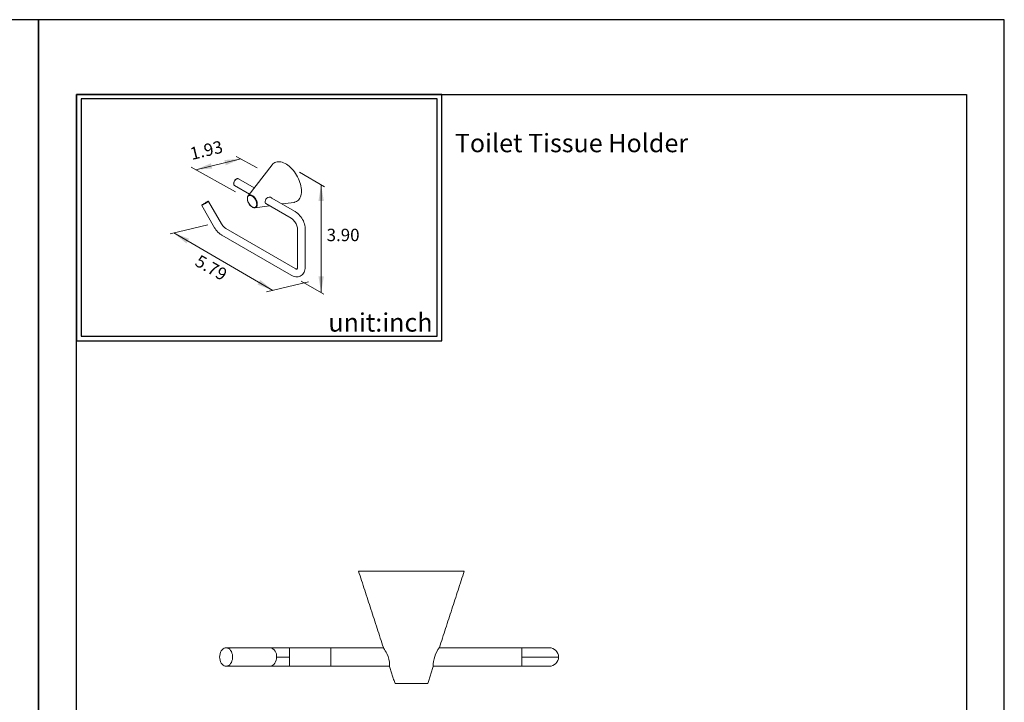
# Model space of a CAD drawing. Units: millimetres. Extents: x 21 to 589, y 12 to 907.
# Drawn here: x 227 to 441, y 759 to 907 of the extents above; entities that cross this region are included whole.
import ezdxf

# ---------------------------------------------------------------- set-up
doc = ezdxf.new("R2010")
doc.units = ezdxf.units.MM
for name, color, linetype in [('A1', 2, 'Continuous'), ('A5', 136, 'Continuous'), ('DIM', 6, 'Continuous')]:
    doc.layers.add(name, color=color, linetype=linetype)
doc.layers.add('圖紙邊界', color=1, linetype='Continuous', plot=False)
doc.styles.add('CHINA', font='simplex.shx', dxfattribs={"bigfont": 'chineset.shx'})

msp = doc.modelspace()

# ---------------------------------------------------------------- linework, layer by layer
at = {"color": 7, "linetype": 'Continuous', "lineweight": 15}
for p, q in [((300.47, 787.372), (311.97, 787.372)), ((311.97, 787.372), (323.47, 787.372)), ((285.47, 768.672), (285.47, 770.672)), ((294.47, 766.672), (294.47, 770.672)), ((335.97, 770.672), (335.97, 768.672)), ((282.642, 768.672), (285.47, 768.672)), ((285.47, 766.672), (285.47, 768.672)), ((335.97, 768.672), (343.97, 768.672)), ((335.97, 768.672), (335.97, 766.672)), ((311.97, 762.872), (308.42, 762.872)), ((315.52, 762.872), (311.97, 762.872))]:
    msp.add_line(p, q, dxfattribs=at)
at = {"color": 7, "linetype": 'Continuous', "lineweight": 15, "flags": 128}
for points in [[(270.267, 768.672), (270.29, 768.315), (270.358, 767.97), (270.468, 767.647), (270.617, 767.357), (270.8, 767.109), (271.011, 766.911), (271.245, 766.77), (271.492, 766.691), (271.745, 766.674), (271.996, 766.723), (272.237, 766.833), (272.461, 767.003), (272.659, 767.227), (272.826, 767.497), (272.956, 767.805), (273.045, 768.14), (273.09, 768.493), (273.09, 768.852), (273.045, 769.204), (272.956, 769.54), (272.826, 769.848), (272.659, 770.118), (272.461, 770.342), (272.237, 770.511), (271.996, 770.622), (271.745, 770.67), (271.492, 770.654), (271.245, 770.575), (271.011, 770.434), (270.8, 770.236), (270.617, 769.988), (270.468, 769.698), (270.358, 769.375), (270.29, 769.03), (270.267, 768.672)], [(307.203, 766.622), (307.214, 766.738), (307.227, 767.071), (307.221, 767.304), (307.198, 767.583), (307.087, 768.184), (306.894, 768.799), (306.624, 769.425), (306.462, 769.742), (306.299, 770.035), (306.146, 770.293), (306.013, 770.507), (305.892, 770.693), (305.873, 770.722), (305.873, 770.722)], [(282.642, 768.672), (282.618, 768.305), (282.546, 767.95), (282.43, 767.62), (282.273, 767.325), (282.08, 767.076), (281.858, 766.882), (281.615, 766.749), (281.358, 766.681), (281.228, 766.672)]]:
    msp.add_lwpolyline(points, dxfattribs=at)
at = {"color": 7, "linetype": 'Continuous', "lineweight": 15}
for centre, radius, start, end in [((280.88, 768.927), 1.78, 351.78601, 78.74277), ((323.076, 766.831), 6.342, 142.15572, 181.88884), ((341.97, 768.672), 2, 360, 89.99208), ((341.97, 768.672), 2, 269.99208, 360)]:
    msp.add_arc(centre, radius, start, end, dxfattribs=at)
for points in [[(300.47, 787.372), (305.873, 770.722)], [(318.067, 770.722), (323.47, 787.372)], [(281.228, 770.672), (271.682, 770.672)], [(294.47, 770.672), (285.47, 770.672)], [(305.906, 770.672), (294.47, 770.672)], [(335.97, 770.672), (318.035, 770.672)], [(271.682, 766.672), (281.228, 766.672)], [(285.47, 766.672), (294.47, 766.672)], [(294.47, 766.672), (307.208, 766.672)], [(307.203, 766.622), (308.42, 762.872)], [(315.52, 762.872), (316.737, 766.622)], [(316.732, 766.672), (335.97, 766.672)]]:
    msp.add_open_spline(points, degree=1, dxfattribs=at)
for points, knots in [([(285.47, 770.672), (285.225, 770.672), (284.78, 770.672), (284.191, 770.672), (283.741, 770.672), (283.354, 770.672), (282.939, 770.672), (282.426, 770.672), (281.823, 770.672), (281.437, 770.672), (281.228, 770.672)], [0, 0, 0, 0, 0.1558053, 0.2832045, 0.3805017, 0.4519014, 0.5434881, 0.6662381, 0.8191441, 1, 1, 1, 1]), ([(341.97, 770.672), (341.959, 770.672), (341.937, 770.672), (341.768, 770.672), (341.522, 770.672), (341.185, 770.672), (340.774, 770.672), (340.317, 770.672), (339.9, 770.672), (339.496, 770.672), (339.041, 770.672), (338.522, 770.672), (337.947, 770.672), (337.345, 770.672), (336.677, 770.672), (336.21, 770.672), (335.97, 770.672)], [0, 0, 0, 0, 0.0883485, 0.1733468, 0.2535536, 0.3277649, 0.4157986, 0.4901353, 0.5500507, 0.5976223, 0.6540441, 0.723908, 0.7845004, 0.8513537, 0.9235582, 1, 1, 1, 1]), ([(281.228, 766.672), (281.407, 766.672), (281.732, 766.672), (282.224, 766.672), (282.627, 766.672), (282.993, 766.672), (283.408, 766.672), (283.958, 766.672), (284.661, 766.672), (285.186, 766.672), (285.47, 766.672)], [0, 0, 0, 0, 0.1558053, 0.2832045, 0.3805017, 0.4519014, 0.5434881, 0.6662381, 0.8191441, 1, 1, 1, 1]), ([(335.97, 766.672), (336.21, 766.672), (336.677, 766.672), (337.345, 766.672), (337.947, 766.672), (338.522, 766.672), (339.041, 766.672), (339.496, 766.672), (339.9, 766.672), (340.317, 766.672), (340.774, 766.672), (341.185, 766.672), (341.522, 766.672), (341.768, 766.672), (341.937, 766.672), (341.959, 766.672), (341.97, 766.672)], [0, 0, 0, 0, 0.0764418, 0.1486463, 0.2154996, 0.276092, 0.3459559, 0.4023777, 0.4499493, 0.5098647, 0.5842014, 0.6722351, 0.7464464, 0.8266532, 0.9116515, 1, 1, 1, 1])]:
    msp.add_open_spline(points, degree=3, knots=knots, dxfattribs=at)
at = {"layer": 'A1', "linetype": 'ByBlock', "lineweight": 15}
for p, q in [((281.726, 875.761), (276.469, 868.982)), ((281.869, 875.924), (281.726, 875.761)), ((282.061, 876.091), (281.869, 875.924)), ((282.273, 876.225), (282.061, 876.091)), ((282.505, 876.326), (282.273, 876.225)), ((282.755, 876.391), (282.505, 876.326)), ((283.019, 876.421), (282.755, 876.391)), ((283.296, 876.415), (283.019, 876.421)), ((283.585, 876.373), (283.296, 876.415)), ((283.882, 876.296), (283.585, 876.373)), ((284.185, 876.185), (283.882, 876.296)), ((284.491, 876.04), (284.185, 876.185)), ((284.799, 875.862), (284.491, 876.04)), ((285.106, 875.653), (284.799, 875.862)), ((285.409, 875.415), (285.106, 875.653)), ((285.706, 875.149), (285.409, 875.415)), ((285.994, 874.857), (285.706, 875.149)), ((286.272, 874.543), (285.994, 874.857)), ((286.536, 874.208), (286.272, 874.543)), ((286.785, 873.855), (286.536, 874.208)), ((287.017, 873.487), (286.785, 873.855)), ((273.331, 871.806), (273.319, 871.653)), ((273.319, 871.653), (273.336, 871.51)), ((273.368, 871.964), (273.331, 871.806)), ((273.336, 871.51), (273.382, 871.384)), ((273.381, 871.858), (273.354, 871.697)), ((273.354, 871.697), (273.354, 871.548)), ((273.354, 871.548), (273.381, 871.418)), ((273.429, 872.121), (273.368, 871.964)), ((273.436, 872.025), (273.381, 871.858)), ((273.511, 872.272), (273.429, 872.121)), ((273.514, 872.189), (273.436, 872.025)), ((273.61, 872.411), (273.511, 872.272)), ((273.612, 872.342), (273.514, 872.189)), ((273.723, 872.532), (273.61, 872.411)), ((273.726, 872.478), (273.612, 872.342)), ((273.846, 872.629), (273.723, 872.532)), ((273.851, 872.589), (273.726, 872.478)), ((273.972, 872.698), (273.846, 872.629)), ((273.979, 872.672), (273.851, 872.589)), ((274.094, 872.736), (273.972, 872.698)), ((274.107, 872.721), (273.979, 872.672)), ((274.21, 872.744), (274.094, 872.736)), ((274.227, 872.735), (274.107, 872.721)), ((274.319, 872.72), (274.21, 872.744)), ((274.334, 872.713), (274.227, 872.735)), ((274.37, 872.69), (274.319, 872.72)), ((274.369, 872.696), (274.334, 872.713)), ((277.809, 870.71), (274.369, 872.696)), ((287.23, 873.107), (287.017, 873.487)), ((287.422, 872.718), (287.23, 873.107)), ((287.592, 872.323), (287.422, 872.718)), ((287.738, 871.926), (287.592, 872.323)), ((287.859, 871.529), (287.738, 871.926)), ((287.954, 871.136), (287.859, 871.529)), ((273.381, 871.418), (273.436, 871.314)), ((273.382, 871.384), (273.447, 871.295)), ((273.436, 871.314), (273.514, 871.241)), ((273.447, 871.295), (273.532, 871.232)), ((273.514, 871.241), (273.525, 871.234)), ((273.525, 871.234), (276.765, 869.363)), ((288.022, 870.75), (287.954, 871.136)), ((287.954, 869.027), (288.022, 869.334)), ((288.064, 870.373), (288.022, 870.75)), ((288.022, 869.334), (288.064, 869.663)), ((288.078, 870.01), (288.064, 870.373)), ((288.064, 869.663), (288.078, 870.01)), ((266.571, 867.134), (266.677, 867.195)), ((266.677, 867.195), (266.804, 867.268)), ((266.867, 867.183), (266.726, 867.101)), ((266.804, 867.268), (266.945, 867.35)), ((267.02, 867.271), (266.867, 867.183)), ((266.945, 867.35), (267.093, 867.435)), ((267.178, 867.362), (267.02, 867.271)), ((267.093, 867.435), (267.24, 867.52)), ((267.333, 867.452), (267.178, 867.362)), ((267.24, 867.52), (267.377, 867.6)), ((267.479, 867.536), (267.333, 867.452)), ((267.377, 867.6), (267.499, 867.67)), ((267.608, 867.611), (267.479, 867.536)), ((267.499, 867.67), (267.597, 867.726)), ((267.597, 867.726), (267.667, 867.767)), ((267.715, 867.672), (267.608, 867.611)), ((267.667, 867.767), (267.705, 867.788)), ((267.705, 867.788), (267.711, 867.792)), ((267.793, 867.718), (267.715, 867.672)), ((267.749, 867.805), (267.733, 867.802)), ((267.733, 867.802), (267.733, 867.802)), ((267.77, 867.806), (267.749, 867.805)), ((267.794, 867.802), (267.77, 867.806)), ((267.841, 867.745), (267.793, 867.718)), ((267.82, 867.79), (267.794, 867.802)), ((267.847, 867.765), (267.82, 867.79)), ((267.855, 867.753), (267.841, 867.745)), ((267.854, 867.752), (267.847, 867.765)), ((270.651, 862.91), (267.855, 867.753)), ((276.311, 868.589), (276.297, 868.403)), ((276.297, 868.403), (276.309, 868.204)), ((276.309, 868.204), (276.346, 867.996)), ((276.351, 868.755), (276.311, 868.589)), ((276.36, 868.624), (276.332, 868.447)), ((276.332, 868.447), (276.332, 868.25)), ((276.332, 868.25), (276.36, 868.039)), ((276.346, 867.996), (276.407, 867.784)), ((276.405, 868.878), (276.351, 868.755)), ((276.417, 868.777), (276.36, 868.624)), ((276.36, 868.039), (276.417, 867.821)), ((276.407, 867.784), (276.491, 867.573)), ((276.409, 868.889), (276.469, 868.982)), ((276.5, 868.901), (276.417, 868.777)), ((276.417, 867.821), (276.5, 867.601)), ((276.469, 868.982), (276.475, 868.989)), ((276.475, 868.989), (276.579, 869.089)), ((276.491, 867.573), (276.596, 867.367)), ((276.607, 868.993), (276.5, 868.901)), ((276.5, 867.601), (276.607, 867.386)), ((276.579, 869.089), (276.704, 869.156)), ((276.596, 867.367), (276.718, 867.172)), ((276.735, 869.049), (276.607, 868.993)), ((276.607, 867.386), (276.735, 867.182)), ((276.704, 869.156), (276.847, 869.187)), ((276.718, 867.172), (276.857, 866.991)), ((276.881, 869.068), (276.735, 869.049)), ((276.735, 867.182), (276.881, 866.995)), ((276.847, 869.187), (277.003, 869.182)), ((277.039, 869.05), (276.881, 869.068)), ((277.003, 869.182), (277.169, 869.142)), ((277.205, 868.995), (277.039, 869.05)), ((277.169, 869.142), (277.341, 869.067)), ((277.376, 868.905), (277.205, 868.995)), ((277.341, 869.067), (277.514, 868.959)), ((277.545, 868.783), (277.376, 868.905)), ((277.514, 868.959), (277.684, 868.821)), ((277.708, 868.631), (277.545, 868.783)), ((277.684, 868.821), (277.846, 868.657)), ((277.86, 868.455), (277.708, 868.631)), ((277.846, 868.657), (277.996, 868.47)), ((277.997, 868.258), (277.86, 868.455)), ((277.996, 868.47), (278.13, 868.266)), ((278.115, 868.048), (277.997, 868.258)), ((278.211, 867.83), (278.115, 868.048)), ((278.13, 868.266), (278.245, 868.05)), ((278.281, 867.61), (278.211, 867.83)), ((278.245, 868.05), (278.338, 867.827)), ((278.324, 867.394), (278.281, 867.61)), ((278.338, 867.19), (278.324, 867.394)), ((278.324, 867.002), (278.338, 867.19)), ((278.338, 867.827), (278.406, 867.604)), ((278.406, 867.604), (278.447, 867.386)), ((278.447, 867.386), (278.461, 867.179)), ((278.461, 867.179), (278.447, 866.987)), ((280.211, 868.029), (280.156, 867.769)), ((280.156, 867.769), (280.164, 867.537)), ((280.164, 867.537), (280.236, 867.363)), ((280.325, 868.278), (280.211, 868.029)), ((280.236, 867.363), (280.375, 867.26)), ((280.502, 868.495), (280.325, 868.278)), ((280.345, 867.297), (285.836, 864.127)), ((280.375, 867.26), (280.421, 867.253)), ((280.762, 868.659), (280.502, 868.495)), ((281.078, 868.719), (280.762, 868.659)), ((281.364, 868.669), (281.078, 868.719)), ((281.574, 868.551), (281.364, 868.669)), ((286.68, 865.589), (281.472, 868.596)), ((281.598, 868.523), (281.574, 868.551)), ((283.85, 867.223), (286.45, 867.578)), ((286.45, 867.578), (286.536, 867.592)), ((286.536, 867.592), (286.785, 867.657)), ((286.785, 867.657), (287.017, 867.757)), ((287.017, 867.757), (287.23, 867.892)), ((287.23, 867.892), (287.422, 868.059)), ((287.422, 868.059), (287.592, 868.258)), ((287.592, 868.258), (287.738, 868.487)), ((287.738, 868.487), (287.859, 868.744)), ((287.859, 868.744), (287.954, 869.027)), ((266.386, 867), (266.379, 866.964)), ((266.379, 866.964), (266.384, 866.928)), ((266.384, 866.928), (266.394, 866.91)), ((266.399, 867.024), (266.386, 867)), ((266.399, 866.913), (266.393, 866.909)), ((266.393, 866.909), (269.189, 862.066)), ((266.416, 867.041), (266.399, 867.024)), ((266.436, 866.934), (266.399, 866.913)), ((266.431, 867.053), (266.445, 867.061)), ((266.505, 866.974), (266.436, 866.934)), ((266.445, 867.061), (266.493, 867.089)), ((266.493, 867.089), (266.571, 867.134)), ((266.603, 867.031), (266.505, 866.974)), ((266.726, 867.101), (266.603, 867.031)), ((276.857, 866.991), (277.008, 866.828)), ((276.881, 866.995), (277.039, 866.83)), ((277.008, 866.828), (277.168, 866.688)), ((277.039, 866.83), (277.205, 866.693)), ((277.168, 866.688), (277.335, 866.573)), ((277.205, 866.693), (277.376, 866.586)), ((277.335, 866.573), (277.505, 866.487)), ((277.376, 866.586), (277.545, 866.513)), ((277.505, 866.487), (277.675, 866.431)), ((277.545, 866.513), (277.708, 866.477)), ((277.675, 866.431), (277.8, 866.415)), ((277.708, 866.477), (277.86, 866.478)), ((277.846, 866.411), (277.814, 866.413)), ((277.951, 866.416), (277.846, 866.411)), ((277.86, 866.478), (277.997, 866.515)), ((277.951, 866.416), (281.12, 866.85)), ((277.996, 866.424), (277.951, 866.416)), ((278.13, 866.473), (277.996, 866.424)), ((277.997, 866.515), (278.115, 866.589)), ((278.115, 866.589), (278.211, 866.697)), ((278.245, 866.557), (278.13, 866.473)), ((278.211, 866.697), (278.281, 866.836)), ((278.338, 866.672), (278.245, 866.557)), ((278.281, 866.836), (278.324, 867.002)), ((278.406, 866.817), (278.338, 866.672)), ((278.447, 866.987), (278.406, 866.817)), ((286.758, 865.543), (286.68, 865.589)), ((287.023, 865.362), (286.758, 865.543)), ((287.277, 865.156), (287.023, 865.362)), ((287.517, 864.926), (287.277, 865.156)), ((270.666, 862.884), (270.651, 862.91)), ((270.651, 862.91), (270.651, 862.91)), ((285.836, 864.127), (285.91, 864.082)), ((285.91, 864.082), (286.055, 863.977)), ((286.055, 863.977), (286.207, 863.847)), ((286.207, 863.847), (286.36, 863.693)), ((286.36, 863.693), (286.51, 863.517)), ((286.51, 863.517), (286.653, 863.323)), ((286.653, 863.323), (286.785, 863.114)), ((286.785, 863.114), (286.902, 862.896)), ((286.902, 862.896), (287.002, 862.674)), ((287.743, 864.676), (287.517, 864.926)), ((287.953, 864.409), (287.743, 864.676)), ((288.146, 864.125), (287.953, 864.409)), ((288.32, 863.829), (288.146, 864.125)), ((288.474, 863.522), (288.32, 863.829)), ((288.606, 863.208), (288.474, 863.522)), ((288.715, 862.888), (288.606, 863.208)), ((288.8, 862.567), (288.715, 862.888)), ((269.189, 862.066), (269.191, 862.067)), ((269.189, 862.066), (269.285, 861.906)), ((269.285, 861.906), (269.477, 861.622)), ((269.477, 861.622), (269.685, 861.352)), ((269.685, 861.352), (269.91, 861.101)), ((269.91, 861.101), (270.149, 860.87)), ((270.149, 860.87), (270.402, 860.662)), ((270.792, 862.686), (270.666, 862.884)), ((270.935, 862.492), (270.792, 862.686)), ((271.085, 862.316), (270.935, 862.492)), ((271.238, 862.162), (271.085, 862.316)), ((271.39, 862.032), (271.238, 862.162)), ((271.535, 861.927), (271.39, 862.032)), ((271.608, 861.882), (271.535, 861.927)), ((286.68, 853.182), (271.608, 861.882)), ((287.002, 862.674), (287.083, 862.453)), ((287.083, 862.453), (287.143, 862.239)), ((287.143, 862.239), (287.182, 862.038)), ((287.182, 862.038), (287.202, 861.855)), ((287.202, 861.855), (287.205, 861.756)), ((287.205, 861.756), (287.205, 853.485)), ((288.858, 862.246), (288.8, 862.567)), ((288.889, 861.93), (288.858, 862.246)), ((288.893, 861.756), (288.889, 861.93)), ((288.893, 853.45), (288.893, 861.756)), ((270.402, 860.662), (270.666, 860.479)), ((270.666, 860.479), (270.764, 860.42)), ((270.764, 860.42), (270.753, 860.427)), ((270.764, 860.42), (285.836, 851.72)), ((286.71, 853.165), (286.68, 853.182)), ((286.828, 853.108), (286.71, 853.165)), ((286.934, 853.071), (286.828, 853.108)), ((287.018, 853.053), (286.934, 853.071)), ((287.069, 853.051), (287.018, 853.053)), ((287.096, 853.054), (287.069, 853.051)), ((287.102, 853.056), (287.096, 853.054)), ((287.105, 853.058), (287.102, 853.056)), ((287.118, 853.073), (287.105, 853.058)), ((287.14, 853.111), (287.118, 853.073)), ((287.166, 853.179), (287.14, 853.111)), ((287.189, 853.277), (287.166, 853.179)), ((287.203, 853.406), (287.189, 853.277)), ((287.205, 853.485), (287.203, 853.406)), ((287.205, 853.471), (287.205, 853.485)), ((288.539, 852.161), (288.661, 852.379)), ((288.661, 852.379), (288.758, 852.618)), ((288.758, 852.618), (288.83, 852.877)), ((288.83, 852.877), (288.876, 853.157)), ((288.876, 853.157), (288.893, 853.45)), ((285.836, 851.72), (285.825, 851.726)), ((285.836, 851.719), (285.988, 851.637)), ((285.988, 851.637), (286.269, 851.513)), ((286.269, 851.513), (286.555, 851.425)), ((286.555, 851.425), (286.811, 851.378)), ((286.811, 851.378), (287.061, 851.362)), ((287.061, 851.362), (287.329, 851.382)), ((287.329, 851.382), (287.581, 851.437)), ((287.581, 851.437), (287.816, 851.526)), ((287.816, 851.526), (288.03, 851.646)), ((288.03, 851.646), (288.223, 851.793)), ((288.223, 851.793), (288.393, 851.966)), ((288.393, 851.966), (288.539, 852.161))]:
    msp.add_line(p, q, dxfattribs=at)
at = {"layer": 'A5', "ltscale": 10}
msp.add_lwpolyline([(239.14, 891.064), (432.677, 891.064), (432.677, 626.564), (239.14, 626.564)], close=True, dxfattribs=at)
at = {"layer": 'DIM', "linetype": 'ByBlock', "lineweight": 15}
for p, q in [((265.096, 874.683), (274.877, 877.037)), ((273.897, 877.585), (278.418, 875.059)), ((264.115, 875.231), (273.73, 869.859)), ((292.348, 871.409), (292.348, 847.961)), ((267.735, 862.711), (259.508, 860.722)), ((260.293, 860.912), (281.841, 848.435)), ((289.561, 850.301), (280.475, 848.105))]:
    msp.add_line(p, q, dxfattribs=at)
at = {"layer": 'DIM', "lineweight": 20}
for p, q in [((293.088, 870.982), (287.647, 874.123)), ((292.94, 847.619), (288.006, 850.467))]:
    msp.add_line(p, q, dxfattribs=at)
at = {"layer": 'DIM', "ltscale": 10}
msp.add_lwpolyline([(239.14, 837.452), (318.559, 837.452), (318.559, 891.064), (239.14, 891.064)], close=True, dxfattribs=at)
at = {"layer": 'DIM', "linetype": 'ByBlock', "lineweight": 15}
for points in [[(268.378, 876.076), (268.652, 874.936), (265.096, 874.683)], [(271.321, 876.784), (271.595, 875.644), (274.877, 877.037)], [(291.761, 867.892), (292.934, 867.892), (292.348, 871.409)], [(263.631, 859.657), (263.043, 858.642), (260.293, 860.912)], [(279.09, 850.705), (278.503, 849.691), (281.841, 848.435)], [(291.761, 851.478), (292.934, 851.478), (292.348, 847.961)]]:
    msp.add_solid(points, dxfattribs=at)
at = {"layer": '圖紙邊界', "ltscale": 10}
for points in [[(20.909, 610.314), (230.909, 610.314), (230.909, 907.314), (20.909, 907.314)], [(230.909, 610.314), (440.909, 610.314), (440.909, 907.314), (230.909, 907.314)], [(240.14, 838.452), (317.559, 838.452), (317.559, 890.064), (240.14, 890.064)]]:
    msp.add_lwpolyline(points, close=True, dxfattribs=at)

# ---------------------------------------------------------------- texts
at = {"layer": 'DIM', "char_height": 4}
for s, insert, width, attachment_point in [('{\\fArial|b0|i0|c0|p34;Toilet Tissue Holder}', (321.424, 882.482), 99.89607, 1), ('{\\fArial|b0|i0|c0|p34;unit:inch}', (316.559, 839.452), 23.47519, 9)]:
    msp.add_mtext(s, dxfattribs=dict(at, insert=insert, width=width, attachment_point=attachment_point))
at = {"layer": 'DIM', "linetype": 'ByBlock', "lineweight": 15, "char_height": 2.7, "attachment_point": 5, "style": 'CHINA'}
for s, insert, rotation in [('1.93', (267.469, 878.588), 13.52998), ('5.79', (268.273, 853.05), 329.92806)]:
    msp.add_mtext(s, dxfattribs=dict(at, insert=insert, rotation=rotation))
at = {"layer": 'DIM', "linetype": 'ByBlock', "lineweight": 15, "insert": (293.541, 861.834), "char_height": 2.7, "attachment_point": 1, "style": 'CHINA'}
msp.add_mtext('3.90', dxfattribs=at)

doc.saveas('drawing.dxf')
